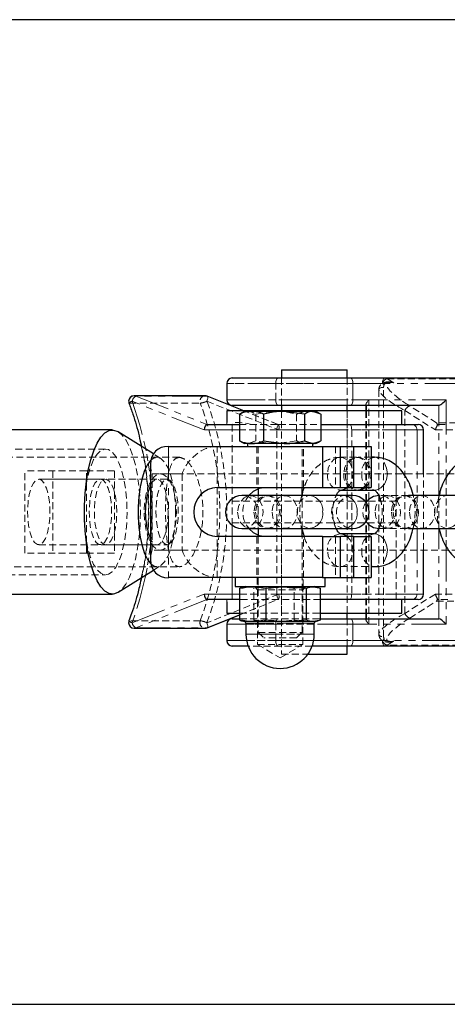
# Model space of a CAD drawing. Units: millimetres. Extents: x -4430 to 29538, y 836 to 34439.
# Drawn here: x 795 to 874, y 10918 to 11098 of the extents above; entities that cross this region are included whole.
import ezdxf

# ---------------------------------------------------------------- set-up
doc = ezdxf.new("R2010")
doc.units = ezdxf.units.MM
doc.linetypes.add('HIDDEN', pattern=[1.905, 1.27, -0.635])
doc.linetypes.add('PHANTOM', pattern=[12.7, 6.35, -1.27, 1.27, -1.27, 1.27, -1.27])

msp = doc.modelspace()

# ---------------------------------------------------------------- linework, layer by layer
at = {"color": 7, "linetype": 'Continuous', "lineweight": 25}
for p, q in [((1398, 11097.69), (471.69, 11097.69)), ((843.33, 11033.69), (843.33, 11032.19)), ((843.33, 11033.69), (855.33, 11033.69)), ((855.33, 11032.19), (855.33, 11033.69)), ((833.33, 11031.19), (833.33, 11028.19)), ((834.33, 11032.19), (855.95, 11032.19)), ((855.95, 11032.19), (875.45, 11032.19)), ((829.35, 11028.94), (816.35, 11028.94)), ((836.43, 11026.19), (829.72, 11028.87)), ((855.95, 11027.19), (834.33, 11027.19)), ((843.33, 11027.19), (843.33, 11026.19)), ((855.33, 11026.19), (855.33, 11027.19)), ((872.1, 11027.19), (855.95, 11027.19)), ((858.76, 11027.19), (858.76, 11026.19)), ((833.33, 11026.19), (833.33, 11024.08)), ((861.14, 11026.19), (833.33, 11026.19)), ((835.62, 11025.59), (835.98, 11025.71)), ((835.62, 11025.59), (835.62, 11020.69)), ((836.58, 11026.09), (835.94, 11025.78)), ((837.84, 11026.09), (836.58, 11026.09)), ((843.79, 11026.09), (837.84, 11026.09)), ((840.06, 11025.59), (840.06, 11020.69)), ((847.52, 11025.59), (843.79, 11026.09)), ((849.03, 11026.09), (843.79, 11026.09)), ((847.52, 11025.59), (847.52, 11020.69)), ((850.54, 11025.59), (849.03, 11026.09)), ((849.58, 11026.09), (849.03, 11026.09)), ((850.22, 11025.78), (849.58, 11026.09)), ((850.54, 11025.59), (850.54, 11020.69)), ((865.33, 11026.19), (861.14, 11026.19)), ((865.33, 11023.69), (865.33, 11026.19)), ((829.68, 11023.69), (835.62, 11023.69)), ((850.54, 11023.69), (867.18, 11023.69)), ((867.18, 11023.69), (868.33, 11023.69)), ((812.39, 11022.69), (787.64, 11022.69)), ((819.89, 11018.32), (813.47, 11022.36)), ((869.33, 11014.65), (869.33, 11022.69)), ((822.66, 11019.69), (850.85, 11019.69)), ((835.98, 11020.53), (835.62, 11020.69)), ((835.96, 11020.5), (836.58, 11020.19)), ((837.84, 11020.19), (836.58, 11020.19)), ((837.08, 11020.19), (837.08, 11019.69)), ((843.79, 11020.19), (837.84, 11020.19)), ((840.06, 11020.69), (843.79, 11020.19)), ((849.03, 11020.19), (843.79, 11020.19)), ((847.52, 11020.69), (849.03, 11020.19)), ((849.58, 11020.19), (849.03, 11020.19)), ((849.08, 11019.69), (849.08, 11020.19)), ((849.58, 11020.19), (850.2, 11020.5)), ((850.85, 11019.69), (850.85, 11012.19)), ((850.85, 11019.69), (854.11, 11019.69)), ((854.11, 11012.19), (854.11, 11019.69)), ((854.11, 11019.69), (856.48, 11019.69)), ((856.48, 11019.69), (856.48, 11012.19)), ((856.48, 11019.69), (859.74, 11019.69)), ((859.74, 11019.69), (859.74, 11012.19)), ((819.37, 11016.4), (819.37, 10998.98)), ((860.36, 11017.69), (859.74, 11017.69)), ((831.59, 11012.19), (850.85, 11012.19)), ((848.52, 11010.69), (836.08, 11010.69)), ((839.08, 11012.19), (839.08, 11010.69)), ((847.08, 11010.69), (847.08, 11012.19)), ((854.81, 11010.69), (848.52, 11010.69)), ((850.85, 11012.19), (854.11, 11012.19)), ((854.08, 11011.69), (857.06, 11011.69)), ((854.11, 11012.19), (856.48, 11012.19)), ((856.37, 11010.69), (854.81, 11010.69)), ((856.48, 11012.19), (859.74, 11012.19)), ((857.38, 11011.69), (860.36, 11011.69)), ((873.67, 11010.69), (866.58, 11010.69)), ((879.95, 11010.69), (873.67, 11010.69)), ((836.08, 11004.69), (848.52, 11004.69)), ((839.08, 11004.69), (839.08, 11003.19)), ((847.08, 11003.19), (847.08, 11004.69)), ((847.08, 11004.42), (847.46, 11003.19)), ((848.52, 11004.69), (854.81, 11004.69)), ((860.36, 11003.7), (854.11, 11003.7)), ((854.81, 11004.69), (856.37, 11004.69)), ((866.58, 11004.69), (873.67, 11004.69)), ((873.67, 11004.69), (879.95, 11004.69)), ((850.85, 11003.19), (831.59, 11003.19)), ((850.85, 11003.19), (850.85, 10995.69)), ((850.85, 11003.19), (854.11, 11003.19)), ((854.11, 10995.69), (854.11, 11003.19)), ((856.48, 11003.19), (854.11, 11003.19)), ((856.48, 11003.19), (856.48, 10995.69)), ((856.48, 11003.19), (859.74, 11003.19)), ((859.74, 11003.19), (859.74, 10995.69)), ((869.33, 10992.69), (869.33, 11000.73)), ((813.47, 10993.03), (819.89, 10997.07)), ((859.74, 10997.7), (860.36, 10997.7)), ((850.85, 10995.69), (822.66, 10995.69)), ((834.83, 10995.69), (834.83, 10994.09)), ((850.85, 10995.69), (854.11, 10995.69)), ((851.33, 10994.09), (851.33, 10995.69)), ((854.11, 10995.69), (856.48, 10995.69)), ((856.48, 10995.69), (859.74, 10995.69)), ((787.64, 10992.69), (812.39, 10992.69)), ((834.83, 10994.09), (851.33, 10994.09)), ((835.69, 10987.93), (835.69, 10993.76)), ((836.83, 10994.09), (836.16, 10993.91)), ((840.51, 10987.93), (840.51, 10993.76)), ((847.9, 10987.93), (847.9, 10993.76)), ((850, 10993.91), (849.33, 10994.09)), ((850.47, 10987.93), (850.47, 10993.76)), ((835.69, 10991.69), (829.68, 10991.69)), ((833.33, 10991.3), (833.33, 10989.19)), ((867.18, 10991.69), (850.47, 10991.69)), ((865.33, 10989.19), (865.33, 10991.69)), ((868.33, 10991.69), (867.18, 10991.69)), ((833.33, 10989.19), (835.69, 10989.19)), ((850.47, 10989.19), (865.12, 10989.19)), ((855.33, 10988.19), (855.33, 10989.19)), ((858.76, 10989.19), (858.76, 10988.19)), ((865.12, 10989.19), (865.33, 10989.19)), ((829.72, 10986.51), (835.69, 10988.9)), ((834.33, 10988.19), (835.69, 10988.19)), ((836.16, 10987.77), (836.61, 10987.65)), ((836.83, 10987.36), (836.83, 10985.34)), ((849.33, 10985.34), (849.33, 10987.36)), ((849.55, 10987.65), (850, 10987.77)), ((850.47, 10988.19), (855.95, 10988.19)), ((855.95, 10988.19), (872.1, 10988.19)), ((816.35, 10986.44), (829.35, 10986.44)), ((833.33, 10987.19), (833.33, 10984.19)), ((837.21, 10983.19), (834.33, 10983.19)), ((855.95, 10983.19), (848.95, 10983.19)), ((855.33, 10981.69), (855.33, 10983.19)), ((875.45, 10983.19), (855.95, 10983.19)), ((848.15, 10981.69), (855.33, 10981.69)), ((471.69, 10917.69), (1398, 10917.69))]:
    msp.add_line(p, q, dxfattribs=at)
at = {"color": 7, "linetype": 'PHANTOM', "lineweight": 18}
for p, q in [((856.39, 11031.19), (833.33, 11031.19)), ((856.39, 11028.19), (856.39, 11031.19)), ((875.9, 11031.19), (856.39, 11031.19)), ((816.68, 11028.88), (829.68, 11023.69)), ((829.68, 11028.88), (816.68, 11028.88)), ((836.41, 11026.19), (829.68, 11028.88)), ((829.72, 11028.87), (829.68, 11028.88)), ((829.16, 11022.69), (816.01, 11027.94)), ((833.33, 11028.19), (856.39, 11028.19)), ((856.39, 11028.19), (873.44, 11028.19)), ((858.87, 11027.19), (858.87, 11026.19)), ((872.1, 11010.69), (872.1, 11027.19)), ((873.44, 11028.19), (873.44, 11013.96)), ((835.62, 11022.69), (829.16, 11022.69)), ((868.12, 11022.69), (850.54, 11022.69)), ((868.12, 11022.69), (868.12, 11010.69)), ((869.33, 11022.69), (868.12, 11022.69)), ((822.66, 11019.69), (822.66, 10995.69)), ((868.12, 11004.69), (868.12, 10992.69)), ((872.1, 10988.19), (872.1, 11004.69)), ((873.44, 11001.36), (873.44, 10987.19)), ((816.01, 10987.44), (829.16, 10992.69)), ((829.16, 10992.69), (835.69, 10992.69)), ((850.47, 10992.69), (868.12, 10992.69)), ((868.12, 10992.69), (869.33, 10992.69)), ((829.68, 10991.69), (816.68, 10986.51)), ((858.87, 10989.19), (858.87, 10988.19)), ((829.68, 10986.51), (835.69, 10988.91)), ((836.61, 10987.65), (840.87, 10987.65)), ((840.94, 10987.36), (836.83, 10987.36)), ((840.87, 10987.65), (849.55, 10987.65)), ((849.33, 10987.36), (840.94, 10987.36)), ((816.68, 10986.51), (829.68, 10986.51)), ((829.72, 10986.51), (829.68, 10986.51)), ((836.83, 10987.19), (833.33, 10987.19)), ((856.39, 10987.19), (849.33, 10987.19)), ((856.39, 10984.19), (856.39, 10987.19)), ((873.44, 10987.19), (856.39, 10987.19)), ((833.33, 10984.19), (836.94, 10984.19)), ((836.83, 10985.34), (848.95, 10985.34)), ((848.95, 10985.34), (849.33, 10985.34)), ((849.22, 10984.19), (856.39, 10984.19)), ((856.39, 10984.19), (875.9, 10984.19))]:
    msp.add_line(p, q, dxfattribs=at)
at = {"color": 7, "linetype": 'HIDDEN', "lineweight": 18}
for p, q in [((833.33, 11031.19), (842.27, 11031.19)), ((842.27, 11028.19), (842.27, 11031.19)), ((842.27, 11031.19), (861.78, 11031.19)), ((843.33, 11032.19), (843.33, 11027.19)), ((843.33, 11032.19), (843.33, 11027.19)), ((855.33, 11027.19), (855.33, 11032.19)), ((855.33, 11027.19), (855.33, 11032.19)), ((861.78, 11031.19), (862.13, 11030.97)), ((862.01, 10984.91), (862.01, 11030.48)), ((862.66, 11032.06), (875.9, 11032.06)), ((863.86, 11031.31), (862.66, 11032.06)), ((861.14, 11030.04), (861.14, 10985.34)), ((815.48, 11027.57), (828.48, 11027.57)), ((829.69, 11027.94), (842.84, 11022.69)), ((842.27, 11028.19), (833.33, 11028.19)), ((859.32, 11028.19), (842.27, 11028.19)), ((858.76, 11027.29), (858.76, 11027.19)), ((859.32, 10987.19), (859.32, 11028.19)), ((871.71, 11023.98), (866.78, 11027.1)), ((842.67, 11023.69), (836.41, 11026.19)), ((842.71, 11023.68), (836.43, 11026.19)), ((838.64, 11025.59), (842.37, 11026.09)), ((838.64, 11025.59), (838.64, 11020.69)), ((843.33, 11026.19), (843.33, 10981.69)), ((843.33, 11026.19), (843.33, 11009.69)), ((846.1, 11025.59), (846.1, 11020.69)), ((855.33, 10989.19), (855.33, 11026.19)), ((855.33, 11009.69), (855.33, 11026.19)), ((858.76, 11026.19), (858.76, 10989.19)), ((858.87, 11026.19), (858.87, 10989.19)), ((865.89, 10989.16), (865.89, 11026.23)), ((865.89, 11026.23), (871.49, 11022.69)), ((833.33, 11024.08), (833.33, 11023.69)), ((834.33, 11023.73), (834.33, 10991.69)), ((834.33, 11023.69), (834.33, 11009.69)), ((835.62, 11023.69), (842.83, 11023.69)), ((842.83, 11023.69), (850.54, 11023.69)), ((864.33, 11009.69), (864.33, 11023.69)), ((864.33, 10991.69), (864.33, 11023.69)), ((892.45, 11023.98), (871.71, 11023.98)), ((872, 11023.69), (873.76, 11023.69)), ((842.49, 11022.69), (835.62, 11022.69)), ((850.54, 11022.69), (842.49, 11022.69)), ((842.49, 10992.69), (842.49, 11022.69)), ((842.84, 11022.69), (856.17, 11022.69)), ((856.17, 11022.69), (869.33, 11022.69)), ((856.17, 11022.69), (856.17, 10992.69)), ((871.49, 11022.69), (887.88, 11022.69)), ((831.55, 10995.69), (831.55, 11019.69)), ((838.64, 11020.69), (837.13, 11020.19)), ((838.83, 11019.69), (838.83, 11012.19)), ((839.08, 11019.69), (839.08, 11012.19)), ((846.1, 11020.69), (842.37, 11020.19)), ((847.08, 11012.19), (847.08, 11019.69)), ((847.33, 11012.19), (847.33, 11019.69)), ((853.18, 11019.69), (853.18, 11012.19)), ((811.13, 11019.19), (787.64, 11019.19)), ((821.25, 11017.47), (819.89, 11018.32)), ((824.66, 11017.69), (756.3, 11017.69)), ((857.06, 11017.69), (854.08, 11017.69)), ((859.74, 11017.69), (857.38, 11017.69)), ((796.35, 11000.19), (796.35, 11015.19)), ((807.63, 11015.19), (796.35, 11015.19)), ((801.48, 11015.19), (801.48, 11000.19)), ((807.63, 11000.19), (807.63, 11015.19)), ((807.63, 11015.19), (812.76, 11015.19)), ((812.76, 11015.19), (812.76, 11000.19)), ((819.67, 11000.69), (819.67, 11014.69)), ((819.67, 11014.69), (825.14, 11014.69)), ((973.98, 11014.69), (821.16, 11014.69)), ((825.14, 11014.69), (825.14, 11000.69)), ((869.33, 11000.73), (869.33, 11014.65)), ((822.41, 11013.69), (798.91, 11013.69)), ((810.19, 11013.69), (798.91, 11013.69)), ((820.53, 11013.69), (811.13, 11013.69)), ((873.44, 11013.96), (873.44, 11001.36)), ((839.08, 11010.69), (839.08, 11004.69)), ((847.08, 11004.69), (847.08, 11010.69)), ((860.33, 11011.69), (860.34, 11011.69)), ((866.58, 11010.69), (861.22, 11010.69)), ((868.12, 11010.69), (868.12, 11004.69)), ((872.1, 11004.69), (872.1, 11010.69)), ((860.4, 11009.69), (834.33, 11009.69)), ((864.33, 11009.69), (860.4, 11009.69)), ((834.33, 11005.69), (864.13, 11005.69)), ((834.33, 11005.69), (834.33, 10991.69)), ((843.33, 11005.69), (843.33, 10989.19)), ((855.33, 10989.19), (855.33, 11005.69)), ((864.13, 11005.69), (864.33, 11005.69)), ((864.33, 10991.69), (864.33, 11005.69)), ((854.08, 11003.7), (854.11, 11003.69)), ((861.22, 11004.69), (866.58, 11004.69)), ((798.91, 11001.69), (822.41, 11001.69)), ((798.91, 11001.69), (810.19, 11001.69)), ((811.13, 11001.69), (820.53, 11001.69)), ((838.83, 11003.19), (838.83, 10995.69)), ((839.08, 11003.19), (839.08, 10985.69)), ((847.08, 10985.69), (847.08, 11003.19)), ((847.33, 10995.69), (847.33, 11003.19)), ((853.18, 11003.19), (853.18, 10995.69)), ((807.63, 11000.19), (796.35, 11000.19)), ((812.76, 11000.19), (807.63, 11000.19)), ((825.14, 11000.69), (819.67, 11000.69)), ((821.16, 11000.69), (973.98, 11000.69)), ((756.3, 10997.69), (824.69, 10997.69)), ((819.89, 10997.07), (821.25, 10997.92)), ((854.08, 10997.7), (859.74, 10997.7)), ((787.64, 10996.19), (811.13, 10996.19)), ((838.88, 10995.69), (838.88, 10994.09)), ((847.28, 10994.09), (847.28, 10995.69)), ((842.84, 10992.69), (829.69, 10987.44)), ((835.69, 10992.69), (842.49, 10992.69)), ((838.26, 10987.93), (838.26, 10993.76)), ((838.36, 10994.09), (838.96, 10993.49)), ((838.96, 10993.49), (847.21, 10993.49)), ((838.96, 10993.49), (838.96, 10983.49)), ((842.49, 10992.69), (850.47, 10992.69)), ((856.17, 10992.69), (842.84, 10992.69)), ((845.65, 10987.93), (845.65, 10993.76)), ((847.21, 10993.49), (847.81, 10994.09)), ((847.21, 10983.49), (847.21, 10993.49)), ((869.33, 10992.69), (856.17, 10992.69)), ((871.49, 10992.69), (865.89, 10989.16)), ((887.88, 10992.69), (871.49, 10992.69)), ((833.33, 10991.69), (833.33, 10991.3)), ((835.69, 10988.9), (842.71, 10991.7)), ((842.83, 10991.69), (835.69, 10991.69)), ((835.69, 10988.91), (842.67, 10991.69)), ((850.47, 10991.69), (842.83, 10991.69)), ((866.78, 10988.29), (871.71, 10991.4)), ((871.71, 10991.4), (892.45, 10991.4)), ((873.76, 10991.69), (872, 10991.69)), ((835.69, 10989.19), (850.47, 10989.19)), ((815.42, 10987.8), (815.42, 10987.79)), ((828.48, 10987.81), (815.48, 10987.81)), ((835.69, 10988.19), (850.47, 10988.19)), ((849.55, 10987.65), (836.61, 10987.65)), ((836.83, 10987.36), (849.33, 10987.36)), ((843.33, 10988.19), (843.33, 10983.19)), ((855.33, 10983.19), (855.33, 10988.19)), ((855.33, 10983.19), (855.33, 10988.19)), ((858.76, 10988.19), (858.76, 10988.09)), ((833.33, 10987.19), (842.27, 10987.19)), ((849.33, 10987.19), (836.83, 10987.19)), ((839.08, 10985.69), (847.08, 10985.69)), ((839.08, 10985.69), (840.08, 10984.69)), ((842.27, 10984.19), (842.27, 10987.19)), ((842.27, 10987.19), (859.32, 10987.19)), ((846.08, 10984.69), (847.08, 10985.69)), ((842.27, 10984.19), (833.33, 10984.19)), ((849.33, 10985.34), (836.83, 10985.34)), ((836.94, 10984.19), (849.22, 10984.19)), ((846.08, 10984.69), (840.08, 10984.69)), ((861.78, 10984.19), (842.27, 10984.19)), ((862.13, 10984.42), (861.78, 10984.19)), ((862.66, 10983.32), (863.86, 10984.08)), ((848.95, 10983.19), (837.21, 10983.19)), ((838.96, 10983.49), (846.96, 10983.49)), ((838.96, 10983.49), (843.08, 10981.01)), ((843.08, 10981.01), (847.21, 10983.49)), ((846.96, 10983.49), (847.21, 10983.49)), ((875.9, 10983.32), (862.66, 10983.32)), ((843.33, 10981.69), (848.15, 10981.69))]:
    msp.add_line(p, q, dxfattribs=at)
at = {"color": 7, "linetype": 'HIDDEN', "lineweight": 18, "flags": 128}
for points in [[(842.71, 11032.19), (842.63, 11032.17), (842.54, 11032.12), (842.47, 11032.02), (842.4, 11031.9), (842.35, 11031.75), (842.3, 11031.57), (842.28, 11031.39), (842.27, 11031.19)], [(862.22, 11032.19), (862.13, 11032.17), (862.05, 11032.12), (861.97, 11032.02), (861.91, 11031.9), (861.85, 11031.75), (861.81, 11031.57), (861.79, 11031.39), (861.78, 11031.19)], [(829.69, 11027.94), (829.75, 11028.12), (829.79, 11028.3), (829.82, 11028.46), (829.82, 11028.6), (829.81, 11028.72), (829.79, 11028.81), (829.74, 11028.86), (829.72, 11028.87)], [(815.48, 11027.57), (815.43, 11027.58), (815.42, 11027.59)], [(842.27, 11028.19), (842.28, 11028), (842.3, 11027.81), (842.35, 11027.64), (842.4, 11027.49), (842.47, 11027.36), (842.54, 11027.27), (842.63, 11027.21), (842.71, 11027.19)], [(842.49, 11022.69), (842.5, 11022.89), (842.52, 11023.07), (842.55, 11023.25), (842.59, 11023.4), (842.64, 11023.52), (842.7, 11023.62), (842.76, 11023.67), (842.83, 11023.69)], [(856.17, 11022.69), (856.16, 11022.89), (856.14, 11023.07), (856.11, 11023.25), (856.07, 11023.4), (856.02, 11023.52), (855.96, 11023.62), (855.9, 11023.67), (855.83, 11023.69)], [(813.47, 11022.36), (814.12, 11021.81), (814.84, 11020.87), (815.5, 11019.62), (816.09, 11018.09), (816.59, 11016.32), (816.99, 11014.35), (817.28, 11012.22), (817.46, 11009.98), (817.52, 11007.69)], [(815.06, 11007.69), (815, 11005.64), (814.81, 11003.65), (814.51, 11001.79), (814.09, 11000.13), (813.58, 10998.7), (812.99, 10997.57), (812.35, 10996.76), (811.66, 10996.3), (810.95, 10996.2), (810.26, 10996.48), (809.58, 10997.12), (808.96, 10998.09), (808.41, 10999.38), (807.95, 11000.93), (807.59, 11002.7), (807.34, 11004.63), (807.21, 11006.66), (807.21, 11008.72), (807.34, 11010.75), (807.59, 11012.68), (807.95, 11014.45), (808.41, 11016), (808.96, 11017.29), (809.58, 11018.27), (810.26, 11018.9), (810.95, 11019.18), (811.66, 11019.09), (812.35, 11018.63), (812.99, 11017.82), (813.58, 11016.68), (814.09, 11015.26), (814.51, 11013.59), (814.81, 11011.73), (815, 11009.75), (815.06, 11007.69)], [(823.95, 11007.69), (823.89, 11009.58), (823.7, 11011.41), (823.4, 11013.1), (823, 11014.59), (822.51, 11015.84), (821.95, 11016.79), (821.33, 11017.41), (820.69, 11017.68), (820.04, 11017.59), (819.44, 11017.17)], [(855.37, 11012.19), (855.87, 11012.76), (856.27, 11013.66), (856.41, 11014.69), (856.27, 11015.72), (855.87, 11016.62), (855.24, 11017.29), (854.48, 11017.64), (853.67, 11017.64), (852.91, 11017.29), (852.29, 11016.62), (851.89, 11015.72), (851.74, 11014.69), (851.74, 11014.69)], [(858.36, 11012.19), (858.85, 11012.76), (859.26, 11013.66), (859.4, 11014.69), (859.26, 11015.72), (858.85, 11016.62), (858.23, 11017.29), (857.47, 11017.64), (856.66, 11017.64), (855.9, 11017.29), (855.28, 11016.62), (854.87, 11015.72), (854.73, 11014.69), (854.73, 11014.69)], [(858.67, 11012.19), (859.17, 11012.76), (859.57, 11013.66), (859.71, 11014.69), (859.57, 11015.72), (859.17, 11016.62), (858.54, 11017.29), (857.78, 11017.64), (856.97, 11017.64), (856.21, 11017.29), (855.59, 11016.62), (855.19, 11015.72), (855.04, 11014.69), (855.04, 11014.69)], [(821.16, 11014.69), (821.81, 11014.51), (822.44, 11014), (823, 11013.16), (823.46, 11012.05), (823.82, 11010.73), (824.03, 11009.25), (824.11, 11007.69), (824.03, 11006.13), (823.82, 11004.65), (823.46, 11003.33), (823, 11002.22), (822.44, 11001.38), (821.81, 11000.87), (821.16, 11000.69), (820.5, 11000.87), (819.88, 11001.38), (819.32, 11002.22), (818.85, 11003.33), (818.5, 11004.65), (818.28, 11006.13), (818.21, 11007.69), (818.28, 11009.25), (818.5, 11010.73), (818.85, 11012.05), (819.32, 11013.16), (819.88, 11014), (820.5, 11014.51), (821.16, 11014.69)], [(798.91, 11013.69), (799.42, 11013.5), (799.9, 11012.95), (800.32, 11012.07), (800.65, 11010.91), (800.87, 11009.55), (800.96, 11008.07), (800.93, 11006.57), (800.77, 11005.14), (800.5, 11003.87), (800.12, 11002.84), (799.67, 11002.11), (799.17, 11001.74), (798.66, 11001.74), (798.16, 11002.11), (797.71, 11002.84), (797.33, 11003.87), (797.06, 11005.14), (796.9, 11006.57), (796.87, 11008.07), (796.96, 11009.55), (797.18, 11010.91), (797.51, 11012.07), (797.93, 11012.95), (798.4, 11013.5), (798.91, 11013.69)], [(798.91, 11013.69), (799.42, 11013.5), (799.9, 11012.95), (800.32, 11012.07), (800.65, 11010.91), (800.87, 11009.55), (800.96, 11008.07), (800.93, 11006.57), (800.77, 11005.14), (800.5, 11003.87), (800.12, 11002.84), (799.67, 11002.11), (799.17, 11001.74), (798.66, 11001.74), (798.16, 11002.11), (797.71, 11002.84), (797.33, 11003.87), (797.06, 11005.14), (796.9, 11006.57), (796.87, 11008.07), (796.96, 11009.55), (797.18, 11010.91), (797.51, 11012.07), (797.93, 11012.95), (798.4, 11013.5), (798.91, 11013.69)], [(810.19, 11013.69), (810.7, 11013.5), (811.18, 11012.95), (811.6, 11012.07), (811.92, 11010.91), (812.14, 11009.55), (812.24, 11008.07), (812.21, 11006.57), (812.05, 11005.14), (811.77, 11003.87), (811.4, 11002.84), (810.95, 11002.11), (810.45, 11001.74), (809.93, 11001.74), (809.44, 11002.11), (808.98, 11002.84), (808.61, 11003.87), (808.33, 11005.14), (808.18, 11006.57), (808.14, 11008.07), (808.24, 11009.55), (808.46, 11010.91), (808.79, 11012.07), (809.2, 11012.95), (809.68, 11013.5), (810.19, 11013.69)], [(813.18, 11007.69), (813.12, 11009.18), (812.93, 11010.58), (812.63, 11011.8), (812.23, 11012.76), (811.76, 11013.4), (811.26, 11013.68), (810.75, 11013.59), (810.26, 11013.12), (809.82, 11012.32), (809.47, 11011.22), (809.22, 11009.9), (809.09, 11008.44), (809.09, 11006.94), (809.22, 11005.48), (809.47, 11004.17), (809.82, 11003.07), (810.26, 11002.26), (810.75, 11001.8), (811.26, 11001.7), (811.76, 11001.99), (812.23, 11002.63), (812.63, 11003.58), (812.93, 11004.8), (813.12, 11006.2), (813.18, 11007.69)], [(819.37, 11012.65), (819.65, 11013.12), (820.14, 11013.59), (820.66, 11013.68), (821.16, 11013.4), (821.63, 11012.76), (822.02, 11011.8), (822.33, 11010.58), (822.52, 11009.18), (822.58, 11007.69)], [(822.41, 11013.69), (822.92, 11013.5), (823.4, 11012.95), (823.81, 11012.07), (824.14, 11010.91), (824.36, 11009.55), (824.45, 11008.07), (824.42, 11006.57), (824.26, 11005.14), (823.99, 11003.87), (823.61, 11002.84), (823.16, 11002.11), (822.66, 11001.74), (822.15, 11001.74), (821.65, 11002.11), (821.2, 11002.84), (820.83, 11003.87), (820.55, 11005.14), (820.39, 11006.57), (820.36, 11008.07), (820.46, 11009.55), (820.67, 11010.91), (821, 11012.07), (821.42, 11012.95), (821.9, 11013.5), (822.41, 11013.69)], [(835.3, 11007.69), (835.44, 11006.67), (835.85, 11005.76), (836.47, 11005.09), (837.23, 11004.74), (838.04, 11004.74), (838.8, 11005.09), (839.42, 11005.76), (839.83, 11006.67), (839.97, 11007.69), (839.83, 11008.72), (839.42, 11009.62), (838.8, 11010.29), (838.04, 11010.65), (837.23, 11010.65), (836.47, 11010.29), (835.85, 11009.62), (835.44, 11008.72), (835.3, 11007.69)], [(838.29, 11007.69), (838.43, 11006.67), (838.83, 11005.76), (839.45, 11005.09), (840.22, 11004.74), (841.03, 11004.74), (841.79, 11005.09), (842.41, 11005.76), (842.81, 11006.67), (842.95, 11007.69), (842.81, 11008.72), (842.41, 11009.62), (841.79, 11010.29), (841.03, 11010.65), (840.22, 11010.65), (839.45, 11010.29), (838.83, 11009.62), (838.43, 11008.72), (838.29, 11007.69)], [(838.6, 11007.69), (838.74, 11006.67), (839.15, 11005.76), (839.77, 11005.09), (840.53, 11004.74), (841.34, 11004.74), (842.1, 11005.09), (842.72, 11005.76), (843.13, 11006.67), (843.27, 11007.69), (843.13, 11008.72), (842.72, 11009.62), (842.1, 11010.29), (841.34, 11010.65), (840.53, 11010.65), (839.77, 11010.29), (839.15, 11009.62), (838.74, 11008.72), (838.6, 11007.69)], [(839.08, 11011.94), (839.29, 11012.01), (840.48, 11012.19)], [(841.59, 11007.69), (841.73, 11006.67), (842.13, 11005.76), (842.75, 11005.09), (843.52, 11004.74), (844.33, 11004.74), (845.09, 11005.09), (845.71, 11005.76), (846.11, 11006.67), (846.25, 11007.69), (846.11, 11008.72), (845.71, 11009.62), (845.09, 11010.29), (844.33, 11010.65), (843.52, 11010.65), (842.75, 11010.29), (842.13, 11009.62), (841.73, 11008.72), (841.59, 11007.69)], [(848.52, 11004.69), (848.12, 11004.74), (847.36, 11005.09), (846.74, 11005.76), (846.33, 11006.67), (846.19, 11007.69), (846.33, 11008.72), (846.74, 11009.62), (847.36, 11010.29), (848.12, 11010.65), (848.52, 11010.69)], [(854.81, 11004.69), (854.4, 11004.74), (853.64, 11005.09), (853.02, 11005.76), (852.62, 11006.67), (852.48, 11007.69), (852.62, 11008.72), (853.02, 11009.62), (853.64, 11010.29), (854.4, 11010.65), (854.81, 11010.69)], [(860.44, 11007.69), (860.59, 11006.67), (860.99, 11005.76), (861.61, 11005.09), (862.37, 11004.74), (863.18, 11004.74), (863.94, 11005.09), (864.57, 11005.76), (864.97, 11006.67), (865.11, 11007.69), (864.97, 11008.72), (864.57, 11009.62), (863.94, 11010.29), (863.18, 11010.65), (862.37, 11010.65), (861.61, 11010.29), (860.99, 11009.62), (860.59, 11008.72), (860.44, 11007.69)], [(863.43, 11007.69), (863.57, 11006.67), (863.98, 11005.76), (864.6, 11005.09), (865.36, 11004.74), (866.17, 11004.74), (866.93, 11005.09), (867.55, 11005.76), (867.96, 11006.67), (868.1, 11007.69), (867.96, 11008.72), (867.55, 11009.62), (866.93, 11010.29), (866.17, 11010.65), (865.36, 11010.65), (864.6, 11010.29), (863.98, 11009.62), (863.57, 11008.72), (863.43, 11007.69)], [(863.74, 11007.69), (863.89, 11006.67), (864.29, 11005.76), (864.91, 11005.09), (865.67, 11004.74), (866.48, 11004.74), (867.24, 11005.09), (867.87, 11005.76), (868.27, 11006.67), (868.41, 11007.69), (868.27, 11008.72), (867.87, 11009.62), (867.24, 11010.29), (866.48, 11010.65), (865.67, 11010.65), (864.91, 11010.29), (864.29, 11009.62), (863.89, 11008.72), (863.74, 11007.69)], [(866.73, 11007.69), (866.87, 11006.67), (867.28, 11005.76), (867.9, 11005.09), (868.66, 11004.74), (869.47, 11004.74), (870.23, 11005.09), (870.85, 11005.76), (871.26, 11006.67), (871.4, 11007.69), (871.26, 11008.72), (870.85, 11009.62), (870.23, 11010.29), (869.47, 11010.65), (868.66, 11010.65), (867.9, 11010.29), (867.28, 11009.62), (866.87, 11008.72), (866.73, 11007.69)], [(873.67, 11004.69), (873.26, 11004.74), (872.5, 11005.09), (871.88, 11005.76), (871.47, 11006.67), (871.33, 11007.69), (871.47, 11008.72), (871.88, 11009.62), (872.5, 11010.29), (873.26, 11010.65), (873.67, 11010.69)], [(817.52, 11007.69), (817.46, 11005.4), (817.28, 11003.17), (816.99, 11001.04), (816.59, 10999.06), (816.09, 10997.29), (815.5, 10995.76), (814.84, 10994.51), (814.12, 10993.58), (813.47, 10993.03)], [(822.58, 11007.69), (822.52, 11006.2), (822.33, 11004.8), (822.02, 11003.58), (821.63, 11002.63), (821.16, 11001.99), (820.66, 11001.7), (820.14, 11001.8), (819.65, 11002.26), (819.37, 11002.74)], [(819.44, 10998.21), (820.04, 10997.79), (820.69, 10997.7), (821.33, 10997.97), (821.95, 10998.6), (822.51, 10999.55), (823, 11000.79), (823.4, 11002.29), (823.7, 11003.98), (823.89, 11005.8), (823.95, 11007.69)], [(840.48, 11003.19), (839.29, 11003.37), (839.08, 11003.45)], [(855.37, 11003.19), (855.87, 11002.62), (856.27, 11001.72), (856.41, 11000.7), (856.27, 10999.67), (855.87, 10998.77), (855.24, 10998.1), (854.48, 10997.74), (853.67, 10997.74), (852.91, 10998.1), (852.29, 10998.77), (851.89, 10999.67), (851.74, 11000.7), (851.74, 11000.7)], [(842.83, 10991.69), (842.76, 10991.71), (842.7, 10991.77), (842.64, 10991.86), (842.59, 10991.99), (842.55, 10992.14), (842.52, 10992.31), (842.5, 10992.5), (842.49, 10992.69)], [(856.17, 10992.69), (856.16, 10992.5), (856.14, 10992.31), (856.11, 10992.14), (856.07, 10991.99), (856.02, 10991.86), (855.96, 10991.77), (855.9, 10991.71), (855.83, 10991.69)], [(815.48, 10987.81), (815.43, 10987.8), (815.42, 10987.8)], [(829.69, 10987.44), (829.75, 10987.26), (829.79, 10987.09), (829.82, 10986.92), (829.82, 10986.78), (829.81, 10986.66), (829.79, 10986.58), (829.74, 10986.52), (829.72, 10986.51)], [(842.27, 10987.19), (842.28, 10987.39), (842.3, 10987.57), (842.35, 10987.75), (842.4, 10987.9), (842.47, 10988.02), (842.54, 10988.12), (842.63, 10988.17), (842.71, 10988.19)], [(842.71, 10983.19), (842.63, 10983.21), (842.54, 10983.27), (842.47, 10983.36), (842.4, 10983.49), (842.35, 10983.64), (842.3, 10983.81), (842.28, 10984), (842.27, 10984.19)], [(861.78, 10984.19), (861.79, 10984), (861.81, 10983.81), (861.85, 10983.64), (861.91, 10983.49), (861.97, 10983.36), (862.05, 10983.27), (862.13, 10983.21), (862.22, 10983.19)]]:
    msp.add_lwpolyline(points, dxfattribs=at)
at = {"color": 7, "linetype": 'PHANTOM', "lineweight": 18, "flags": 128}
for points in [[(855.95, 11032.19), (856.03, 11032.17), (856.12, 11032.12), (856.19, 11032.02), (856.26, 11031.9), (856.31, 11031.75), (856.36, 11031.57), (856.38, 11031.39), (856.39, 11031.19)], [(816.68, 11028.88), (816.42, 11028.94), (816.35, 11028.94)], [(829.68, 11028.88), (829.42, 11028.94), (829.35, 11028.94)], [(816.01, 11027.94), (817.43, 11023.59), (818.5, 11019.2)], [(856.39, 11028.19), (856.38, 11028), (856.36, 11027.81), (856.31, 11027.64), (856.26, 11027.49), (856.19, 11027.36), (856.12, 11027.27), (856.03, 11027.21), (855.95, 11027.19)], [(860.36, 11011.69), (860.77, 11011.73), (861.53, 11012.09), (862.15, 11012.76), (862.56, 11013.66), (862.7, 11014.69), (862.56, 11015.72), (862.15, 11016.62), (861.53, 11017.29), (860.77, 11017.64), (860.36, 11017.69)], [(860.36, 11003.7), (860.77, 11003.65), (861.53, 11003.29), (862.15, 11002.62), (862.56, 11001.72), (862.7, 11000.7), (862.56, 10999.67), (862.15, 10998.77), (861.53, 10998.1), (860.77, 10997.74), (860.36, 10997.7)], [(818.5, 10996.19), (817.43, 10991.79), (816.01, 10987.44)], [(856.39, 10987.19), (856.38, 10987.39), (856.36, 10987.57), (856.31, 10987.75), (856.26, 10987.9), (856.19, 10988.02), (856.12, 10988.12), (856.03, 10988.17), (855.95, 10988.19)], [(816.35, 10986.44), (816.42, 10986.45), (816.68, 10986.51)], [(829.35, 10986.44), (829.42, 10986.45), (829.68, 10986.51)], [(855.95, 10983.19), (856.03, 10983.21), (856.12, 10983.27), (856.19, 10983.36), (856.26, 10983.49), (856.31, 10983.64), (856.36, 10983.81), (856.38, 10984), (856.39, 10984.19)]]:
    msp.add_lwpolyline(points, dxfattribs=at)
at = {"color": 7, "linetype": 'Continuous', "lineweight": 25, "flags": 128}
for points in [[(813.47, 10993.03), (813.37, 10992.97), (812.59, 10992.7), (811.8, 10992.79), (811.03, 10993.23), (810.29, 10994), (809.6, 10995.1), (808.98, 10996.49), (808.43, 10998.15), (807.98, 11000.03), (807.63, 11002.08), (807.39, 11004.27), (807.27, 11006.54), (807.27, 11008.84), (807.39, 11011.11), (807.63, 11013.3), (807.98, 11015.36), (808.43, 11017.24), (808.98, 11018.89), (809.6, 11020.28), (810.29, 11021.38), (811.03, 11022.16), (811.8, 11022.59), (812.59, 11022.68), (813.37, 11022.42), (813.47, 11022.36)], [(819.44, 11017.17), (819.41, 11017.14), (818.82, 11016.35), (818.29, 11015.25), (817.84, 11013.87), (817.49, 11012.27), (817.25, 11010.51), (817.12, 11008.64), (817.12, 11006.74), (817.25, 11004.87), (817.49, 11003.11), (817.84, 11001.51), (818.29, 11000.13), (818.82, 10999.03), (819.41, 10998.24), (819.44, 10998.21)], [(837.33, 11010.69), (838.19, 11011.48), (839.08, 11011.94)], [(839.08, 11003.45), (838.19, 11003.91), (837.33, 11004.69)]]:
    msp.add_lwpolyline(points, dxfattribs=at)
at = {"color": 7, "linetype": 'Continuous', "lineweight": 25}
for centre, radius, start, end in [((834.33, 11031.19), 1, 90, 180), ((816.35, 11027.94), 1, 90, 180), ((829.35, 11027.94), 1, 68.2447, 90), ((816.35, 11027.94), 1, 180, 200.4099), ((834.33, 11028.19), 1, 180, 270), ((868.33, 11022.69), 1, 0, 90), ((831.64, 11007.69), 13.23, 158.0168, 201.9832), ((831.8, 11007.69), 4.51, 92.7157, 267.2843), ((836.08, 11007.69), 3, 90, 270), ((856.37, 11007.69), 3, 270, 90), ((857.03, 11013.7), 2.01, 271.0621, 311.4394), ((857.35, 11013.68), 1.99, 266.2627, 311.5049), ((861.22, 11007.69), 3, 90, 145.0714), ((861.22, 11007.69), 3, 214.9286, 270), ((868.33, 10992.69), 1, 270, 0), ((816.35, 10987.44), 1, 159.5901, 180), ((816.35, 10987.44), 1, 180, 270), ((834.33, 10987.19), 1, 90, 180), ((836.53, 10987.36), 0.3, 0, 75), ((849.63, 10987.36), 0.3, 105, 180), ((829.35, 10987.44), 1, 270, 291.7553), ((834.33, 10984.19), 1, 180, 270), ((843.08, 10985.34), 6.25, 180, 0)]:
    msp.add_arc(centre, radius, start, end, dxfattribs=at)
at = {"color": 7, "linetype": 'HIDDEN', "lineweight": 18}
for centre, radius, start, end in [((863.17, 11030.67), 1.49, 109.8859, 159.225), ((863.1, 11030.48), 1.09, 153.2451, 180.1328), ((862.22, 11031.36), 0.828, 57.4515, 89.8052), ((816.4, 11027.95), 0.996, 92.8984, 201.9781), ((829.4, 11027.95), 0.996, 92.8984, 201.9781), ((761.86, 11007.69), 57.18, 339.6551, 20.3449), ((827.75, 11032.15), 4.63, 278.9622, 294.7343), ((774.86, 11007.69), 57.18, 339.6551, 20.3449), ((775.08, 11007.69), 58.24, 339.6551, 20.3449), ((867.28, 11025.7), 1.49, 109.8859, 159.225), ((761.22, 11007.69), 58.42, 348.643, 11.357), ((860.73, 11014.99), 2.72, 97.8082, 186.4431), ((854.38, 11014.34), 2.66, 172.3671, 263.4435), ((857.37, 11014.34), 2.66, 172.3741, 263.3746), ((857.73, 11014.35), 2.7, 172.8, 259.2366), ((860.67, 11014.34), 2.66, 172.3741, 263.3746), ((836.08, 11007.69), 3, 270, 90), ((840.94, 11007.69), 4.69, 140.2608, 219.7392), ((856.37, 11007.69), 3, 90, 270), ((861.22, 11007.69), 3, 270, 90), ((861.22, 11007.69), 3, 145.0714, 214.9286), ((854.38, 11001.05), 2.66, 96.5539, 187.6332), ((860.67, 11001.05), 2.66, 96.6254, 187.6259), ((860.73, 11000.39), 2.72, 173.5569, 262.1918), ((867.28, 10989.69), 1.49, 200.775, 250.1141), ((816.39, 10987.43), 0.988, 157.3251, 267.7984), ((829.39, 10987.43), 0.988, 157.3251, 267.7984), ((827.75, 10983.24), 4.63, 65.2657, 81.0378), ((863.17, 10984.72), 1.49, 200.775, 250.1141), ((863.1, 10984.91), 1.09, 179.8672, 206.7549), ((862.22, 10984.02), 0.828, 270.1948, 302.5485)]:
    msp.add_arc(centre, radius, start, end, dxfattribs=at)
at = {"color": 7, "linetype": 'PHANTOM', "lineweight": 18}
for centre, radius, start, end in [((817.37, 11027.67), 1.39, 119.8363, 168.8325), ((816.37, 11026.64), 1.35, 105.5718, 135.1544), ((867.15, 11022.72), 0.971, 358.2746, 88.1638), ((848.15, 11008), 2.72, 353.5569, 82.1918), ((854.04, 11013.7), 2.01, 271.1411, 311.4383), ((854.44, 11008), 2.72, 353.5569, 82.1918), ((848.22, 11007.34), 2.66, 276.6254, 7.6259), ((854.5, 11007.34), 2.66, 276.6254, 7.6259), ((873.36, 11007.34), 2.66, 276.6254, 7.6259), ((854.04, 11001.68), 2.01, 48.5618, 88.856), ((867.15, 10992.66), 0.971, 271.8362, 1.7254), ((816.37, 10988.74), 1.35, 224.8328, 254.4343), ((817.37, 10987.71), 1.39, 191.1675, 240.1637)]:
    msp.add_arc(centre, radius, start, end, dxfattribs=at)
at = {"color": 7, "linetype": 'HIDDEN', "lineweight": 18}
for centre, major_axis, ratio, start_param, end_param in [((869.64, 11026.23), (8.47, -3.96), 0.182345, 2.769708, 4.340505), ((870.08, 11027.1), (7.46, -3.99), 0.196553, 2.655668, 4.360196), ((859.76, 11028.19), (0.974, 0.974), 0.232523, 1.79926, 3.370056), ((849.33, 11018.44), (14.99, -5.36), 0.113904, 2.466029, 3.200445), ((842.5, 11022.69), (0.192, 0.998), 0.331176, 4.775944, 6.34674), ((871.93, 11022.69), (0.287, 0.993), 0.412929, 0.819752, 1.689693), ((871.27, 11023.11), (0.287, 0.99), 0.483161, 5.205659, 5.906514), ((829.84, 11014.69), (4.1, 4.1), 0.700208, 0.610865, 2.181662), ((824.37, 11014.69), (4.1, -4.1), 0.700208, 3.752458, 4.101524), ((824.37, 11000.69), (4.1, 4.1), 0.700208, 2.181662, 2.530727), ((829.84, 11000.69), (4.1, -4.1), 0.700208, 4.101524, 5.67232), ((842.5, 10992.69), (-0.192, 0.998), 0.331176, 3.078038, 4.648834), ((871.93, 10992.69), (-0.287, 0.993), 0.412929, 1.4519, 2.321841), ((871.27, 10992.27), (-0.287, 0.99), 0.483161, 3.518264, 4.219119), ((869.64, 10989.16), (8.47, 3.96), 0.182345, 1.942681, 3.513477), ((859.76, 10987.19), (0.974, -0.974), 0.232523, 2.913129, 4.483925), ((870.08, 10988.29), (7.46, 3.99), 0.196553, 1.922989, 3.627517)]:
    msp.add_ellipse(centre, major_axis=major_axis, ratio=ratio, start_param=start_param, end_param=end_param, dxfattribs=at)
at = {"color": 7, "linetype": 'Continuous', "lineweight": 25}
for centre, major_axis, ratio, start_param, end_param in [((873, 11028.19), (0.974, 0.974), 0.232523, 3.370056, 4.940853), ((829.51, 11022.69), (0.192, 0.998), 0.331176, 0.063555, 1.634351), ((824.37, 11014.69), (4.1, -4.1), 0.700208, 2.530727, 3.752458), ((824.37, 11000.69), (4.1, 4.1), 0.700208, 2.530727, 3.752458), ((829.51, 10992.69), (-0.192, 0.998), 0.331176, 1.507242, 3.078038), ((873, 10987.19), (0.974, -0.974), 0.232523, 1.342333, 2.913129)]:
    msp.add_ellipse(centre, major_axis=major_axis, ratio=ratio, start_param=start_param, end_param=end_param, dxfattribs=at)
at = {"color": 7, "linetype": 'HIDDEN', "lineweight": 18}
for points, knots in [([(863.26, 11031.46), (863.21, 11031.46), (862.87, 11031.5), (862.41, 11031.47), (861.8, 11031.26), (861.32, 11030.82), (861.12, 11030.3), (861.16, 11030.04), (861.16, 11029.98)], [0, 0, 0, 0, 0.048227, 0.339305, 0.538175, 0.729387, 0.937958, 1, 1, 1, 1]), ([(862.13, 11030.97), (862.18, 11031.04), (862.27, 11031.19), (862.53, 11031.36), (862.9, 11031.48), (863.37, 11031.47), (863.69, 11031.38), (863.85, 11031.31), (863.86, 11031.31)], [0, 0, 0, 0, 0.13543, 0.270264, 0.458165, 0.723743, 0.996746, 1, 1, 1, 1]), ([(837.13, 11026.09), (837.32, 11026.08), (837.83, 11026.04), (838.33, 11025.77), (838.64, 11025.59)], [0, 0, 0, 0, 0.372277, 1, 1, 1, 1]), ([(842.37, 11026.09), (842.84, 11026.08), (844.1, 11026.04), (845.33, 11025.77), (846.1, 11025.59)], [0, 0, 0, 0, 0.372277, 1, 1, 1, 1]), ([(846.1, 11025.59), (846.29, 11025.67), (847.02, 11025.96), (847.76, 11026.04), (848.32, 11026.09)], [0, 0, 0, 0, 0.255653, 1, 1, 1, 1]), ([(848.32, 11026.09), (848.71, 11026.07), (849.46, 11026.01), (850.19, 11025.73), (850.54, 11025.59)], [0, 0, 0, 0, 0.5156104, 1, 1, 1, 1]), ([(871.83, 11023.46), (871.84, 11023.52), (871.87, 11023.64), (871.93, 11023.69), (871.99, 11023.69), (872, 11023.69)], [0, 0, 0, 0, 0.4792625, 0.8936582, 1, 1, 1, 1]), ([(817.67, 11019.71), (817.83, 11019.01), (818.29, 11016.97), (818.73, 11013.52), (819.01, 11009.4), (818.98, 11005.27), (818.65, 11001.16), (818.21, 10997.95), (817.79, 10996.14), (817.68, 10995.67)], [0, 0, 0, 0, 0.089217, 0.259407, 0.429591, 0.599771, 0.769947, 0.940123, 1, 1, 1, 1]), ([(837.13, 11020.19), (836.94, 11020.2), (836.55, 11020.22), (836.17, 11020.43), (835.98, 11020.53)], [0, 0, 0, 0, 0.4892705, 1, 1, 1, 1]), ([(842.37, 11020.19), (841.9, 11020.21), (840.65, 11020.24), (839.41, 11020.52), (838.64, 11020.69)], [0, 0, 0, 0, 0.372277, 1, 1, 1, 1]), ([(848.32, 11020.19), (847.76, 11020.25), (847.02, 11020.32), (846.29, 11020.62), (846.1, 11020.69)], [0, 0, 0, 0, 0.7443471, 1, 1, 1, 1]), ([(850.54, 11020.69), (850.19, 11020.55), (849.46, 11020.27), (848.71, 11020.22), (848.32, 11020.19)], [0, 0, 0, 0, 0.48439, 1, 1, 1, 1]), ([(824.66, 11017.69), (825.06, 11017.58), (825.87, 11017.37), (827.16, 11015.68), (828.24, 11013.17), (828.92, 11010.01), (829.03, 11006.61), (828.56, 11003.35), (827.61, 11000.57), (826.37, 10998.56), (825.07, 10997.58), (823.94, 10997.73), (823.08, 10998.98), (822.51, 11001.19), (822.19, 11004.15), (822.09, 11007.51), (822.17, 11010.87), (822.46, 11013.86), (823, 11016.17), (823.75, 11017.49), (824.39, 11017.63), (824.66, 11017.69)], [0, 0, 0, 0, 0.053059, 0.106096, 0.159708, 0.21371, 0.267095, 0.319834, 0.37287, 0.426698, 0.480605, 0.533717, 0.58641, 0.639703, 0.693683, 0.747376, 0.800271, 0.853083, 0.90664, 0.960652, 1, 1, 1, 1]), ([(854.08, 11017.69), (853.74, 11017.67), (852.96, 11017.63), (851.77, 11017.26), (850.58, 11016.61), (849.51, 11015.7), (848.58, 11014.54), (847.89, 11013.36), (847.59, 11012.52), (847.47, 11012.19)], [0, 0, 0, 0, 0.114435, 0.264481, 0.414484, 0.568332, 0.728583, 0.89547, 1, 1, 1, 1]), ([(847.08, 11010.88), (847, 11010.55), (846.77, 11009.65), (846.65, 11008.1), (846.72, 11006.32), (846.88, 11005.07), (847.06, 11004.47), (847.08, 11004.42)], [0, 0, 0, 0, 0.160116, 0.431206, 0.702704, 0.975733, 1, 1, 1, 1]), ([(853.33, 11004.69), (853.28, 11004.78), (853.12, 11005.08), (852.88, 11005.84), (852.69, 11006.89), (852.66, 11008.04), (852.79, 11009.15), (853.03, 11010.08), (853.24, 11010.51), (853.33, 11010.69)], [0, 0, 0, 0, 0.06114, 0.220434, 0.383692, 0.549875, 0.716901, 0.881946, 1, 1, 1, 1]), ([(854.12, 11011.69), (854.12, 11011.69), (854.15, 11011.71), (854.11, 11011.7), (854.08, 11011.69)], [0, 0, 0, 0, 0.030838, 1, 1, 1, 1]), ([(867.41, 11004.69), (867.47, 11004.96), (867.68, 11005.8), (867.78, 11007.28), (867.75, 11009.03), (867.53, 11010.15), (867.43, 11010.69)], [0, 0, 0, 0, 0.140125, 0.43274, 0.725795, 1, 1, 1, 1]), ([(872.18, 11010.69), (872.11, 11010.42), (871.91, 11009.59), (871.8, 11008.11), (871.84, 11006.35), (872.05, 11005.23), (872.16, 11004.69)], [0, 0, 0, 0, 0.140125, 0.43274, 0.725795, 1, 1, 1, 1]), ([(861.31, 11010.24), (861.4, 11010.01), (861.58, 11009.49), (861.75, 11008.49), (861.78, 11007.35), (861.65, 11006.24), (861.47, 11005.48), (861.33, 11005.18), (861.32, 11005.15)], [0, 0, 0, 0, 0.153791, 0.355522, 0.560866, 0.767252, 0.971192, 1, 1, 1, 1]), ([(860.32, 11003.69), (860.32, 11003.69), (860.29, 11003.68), (860.33, 11003.69), (860.36, 11003.7)], [0, 0, 0, 0, 0.031439, 1, 1, 1, 1]), ([(847.46, 11003.19), (847.49, 11003.09), (847.69, 11002.43), (848.28, 11001.32), (849.21, 11000.01), (850.29, 10998.99), (851.45, 10998.27), (852.72, 10997.79), (853.62, 10997.73), (854.08, 10997.7)], [0, 0, 0, 0, 0.0308546, 0.209055, 0.3896341, 0.547136, 0.69828, 0.8446752, 1, 1, 1, 1]), ([(845.65, 10993.76), (844.43, 10993.89), (841.96, 10994.16), (839.5, 10993.89), (838.26, 10993.76)], [0, 0, 0, 0, 0.495216, 1, 1, 1, 1]), ([(850.47, 10993.76), (849.68, 10993.89), (848.07, 10994.16), (846.46, 10993.89), (845.65, 10993.76)], [0, 0, 0, 0, 0.4952157, 1, 1, 1, 1]), ([(872, 10991.69), (871.96, 10991.7), (871.88, 10991.72), (871.85, 10991.83), (871.83, 10991.91), (871.83, 10991.93)], [0, 0, 0, 0, 0.43515, 0.867852, 1, 1, 1, 1]), ([(838.26, 10987.93), (839.48, 10987.79), (841.94, 10987.52), (844.4, 10987.79), (845.65, 10987.93)], [0, 0, 0, 0, 0.495216, 1, 1, 1, 1]), ([(845.65, 10987.93), (846.44, 10987.79), (848.05, 10987.52), (849.66, 10987.79), (850.47, 10987.93)], [0, 0, 0, 0, 0.495216, 1, 1, 1, 1]), ([(861.17, 10985.37), (861.16, 10985.27), (861.14, 10984.98), (861.4, 10984.46), (861.89, 10984.09), (862.44, 10983.92), (862.88, 10983.89), (863.18, 10983.92), (863.26, 10983.93)], [0, 0, 0, 0, 0.106522, 0.299552, 0.492768, 0.684635, 0.922146, 1, 1, 1, 1]), ([(863.86, 10984.08), (863.85, 10984.08), (863.69, 10984.01), (863.37, 10983.91), (862.9, 10983.91), (862.53, 10984.02), (862.27, 10984.19), (862.18, 10984.34), (862.13, 10984.42)], [0, 0, 0, 0, 0.003254, 0.276257, 0.541835, 0.729736, 0.86457, 1, 1, 1, 1])]:
    msp.add_open_spline(points, degree=3, knots=knots, dxfattribs=at)
at = {"color": 7, "linetype": 'Continuous', "lineweight": 25}
for points, knots in [([(815.42, 11027.59), (815.66, 11026.92), (816.35, 11024.96), (817.14, 11022.34), (817.54, 11020.35), (817.67, 11019.71)], [0, 0, 0, 0, 0.261214, 0.76179, 1, 1, 1, 1]), ([(837.84, 11026.09), (837.28, 11026.04), (836.53, 11025.96), (835.81, 11025.67), (835.62, 11025.59)], [0, 0, 0, 0, 0.744347, 1, 1, 1, 1]), ([(840.06, 11025.59), (839.7, 11025.73), (838.97, 11026.01), (838.22, 11026.07), (837.84, 11026.09)], [0, 0, 0, 0, 0.48439, 1, 1, 1, 1]), ([(843.79, 11026.09), (843.32, 11026.08), (842.06, 11026.04), (840.83, 11025.77), (840.06, 11025.59)], [0, 0, 0, 0, 0.372277, 1, 1, 1, 1]), ([(849.03, 11026.09), (848.84, 11026.08), (848.33, 11026.04), (847.83, 11025.77), (847.52, 11025.59)], [0, 0, 0, 0, 0.372277, 1, 1, 1, 1]), ([(835.62, 11020.69), (835.81, 11020.62), (836.53, 11020.32), (837.28, 11020.25), (837.84, 11020.19)], [0, 0, 0, 0, 0.255653, 1, 1, 1, 1]), ([(837.84, 11020.19), (838.22, 11020.22), (838.97, 11020.27), (839.7, 11020.55), (840.06, 11020.69)], [0, 0, 0, 0, 0.51561, 1, 1, 1, 1]), ([(843.79, 11020.19), (844.26, 11020.21), (845.52, 11020.24), (846.75, 11020.52), (847.52, 11020.69)], [0, 0, 0, 0, 0.372277, 1, 1, 1, 1]), ([(849.03, 11020.19), (849.22, 11020.21), (849.73, 11020.24), (850.23, 11020.52), (850.54, 11020.69)], [0, 0, 0, 0, 0.372277, 1, 1, 1, 1]), ([(867.43, 11010.69), (867.42, 11010.73), (867.32, 11011.36), (866.91, 11012.51), (866.18, 11014.07), (865.23, 11015.38), (864.15, 11016.4), (862.99, 11017.12), (861.72, 11017.59), (860.82, 11017.66), (860.36, 11017.69)], [0, 0, 0, 0, 0.010459, 0.162288, 0.316321, 0.472411, 0.608552, 0.739199, 0.86574, 1, 1, 1, 1]), ([(879.22, 11017.69), (878.88, 11017.67), (878.1, 11017.63), (876.91, 11017.26), (875.72, 11016.61), (874.66, 11015.7), (873.72, 11014.54), (872.95, 11013.16), (872.42, 11011.86), (872.24, 11010.99), (872.18, 11010.69)], [0, 0, 0, 0, 0.098922, 0.228628, 0.358297, 0.49129, 0.629818, 0.774081, 0.922193, 1, 1, 1, 1]), ([(847.47, 11012.19), (847.39, 11011.99), (847.21, 11011.58), (847.13, 11011.12), (847.08, 11010.88)], [0, 0, 0, 0, 0.485861, 1, 1, 1, 1]), ([(853.33, 11010.69), (853.36, 11010.76), (853.5, 11011.09), (853.79, 11011.44), (854.08, 11011.69), (854.11, 11011.69), (854.12, 11011.69)], [0, 0, 0, 0, 0.082999, 0.385792, 0.690058, 1, 1, 1, 1]), ([(860.36, 11011.68), (860.41, 11011.64), (860.53, 11011.57), (860.89, 11011.14), (861.18, 11010.67), (861.29, 11010.3), (861.31, 11010.24)], [0, 0, 0, 0, 0.3049586, 0.6219443, 0.931318, 1, 1, 1, 1]), ([(854.1, 11003.7), (854.11, 11003.7), (854.11, 11003.69), (853.9, 11003.83), (853.59, 11004.16), (853.4, 11004.55), (853.33, 11004.69)], [0, 0, 0, 0, 0.210738, 0.507611, 0.816191, 1, 1, 1, 1]), ([(860.36, 10997.7), (860.7, 10997.71), (861.49, 10997.75), (862.67, 10998.12), (863.86, 10998.78), (864.93, 10999.69), (865.87, 11000.84), (866.64, 11002.22), (867.16, 11003.53), (867.34, 11004.39), (867.41, 11004.69)], [0, 0, 0, 0, 0.0989221, 0.228628, 0.3582971, 0.4912899, 0.6298178, 0.7740812, 0.9221932, 1, 1, 1, 1]), ([(861.32, 11005.15), (861.22, 11004.91), (861.01, 11004.41), (860.64, 11003.92), (860.48, 11003.8), (860.41, 11003.74)], [0, 0, 0, 0, 0.303672, 0.650991, 1, 1, 1, 1]), ([(872.16, 11004.69), (872.16, 11004.65), (872.26, 11004.02), (872.68, 11002.87), (873.41, 11001.31), (874.35, 11000.01), (875.44, 10998.99), (876.59, 10998.27), (877.86, 10997.79), (878.76, 10997.73), (879.22, 10997.7)], [0, 0, 0, 0, 0.010459, 0.162288, 0.316321, 0.472411, 0.608552, 0.739199, 0.86574, 1, 1, 1, 1]), ([(817.68, 10995.67), (817.49, 10994.8), (817.02, 10992.59), (816.21, 10989.97), (815.58, 10988.24), (815.42, 10987.79)], [0, 0, 0, 0, 0.32434, 0.824758, 1, 1, 1, 1]), ([(835.69, 10993.76), (836.48, 10993.89), (838.09, 10994.16), (839.7, 10993.89), (840.51, 10993.76)], [0, 0, 0, 0, 0.495216, 1, 1, 1, 1]), ([(836.17, 10993.89), (836.12, 10993.89), (835.96, 10993.87), (835.8, 10993.8), (835.69, 10993.76)], [0, 0, 0, 0, 0.3331186, 1, 1, 1, 1]), ([(840.51, 10993.76), (841.73, 10993.89), (844.2, 10994.16), (846.66, 10993.89), (847.9, 10993.76)], [0, 0, 0, 0, 0.495216, 1, 1, 1, 1]), ([(847.9, 10993.76), (848.01, 10993.8), (848.49, 10993.97), (849.35, 10994.11), (850.1, 10993.87), (850.47, 10993.76)], [0, 0, 0, 0, 0.126329, 0.559749, 1, 1, 1, 1]), ([(835.69, 10987.93), (835.8, 10987.88), (835.96, 10987.81), (836.12, 10987.8), (836.17, 10987.79)], [0, 0, 0, 0, 0.666844, 1, 1, 1, 1]), ([(840.51, 10987.93), (839.72, 10987.79), (838.11, 10987.52), (836.5, 10987.79), (835.69, 10987.93)], [0, 0, 0, 0, 0.495216, 1, 1, 1, 1]), ([(847.9, 10987.93), (846.68, 10987.79), (844.22, 10987.52), (841.76, 10987.79), (840.51, 10987.93)], [0, 0, 0, 0, 0.495216, 1, 1, 1, 1]), ([(850.47, 10987.93), (850.1, 10987.81), (849.35, 10987.57), (848.49, 10987.71), (848.01, 10987.89), (847.9, 10987.93)], [0, 0, 0, 0, 0.4336282, 0.8736705, 1, 1, 1, 1])]:
    msp.add_open_spline(points, degree=3, knots=knots, dxfattribs=at)

doc.saveas('drawing.dxf')
